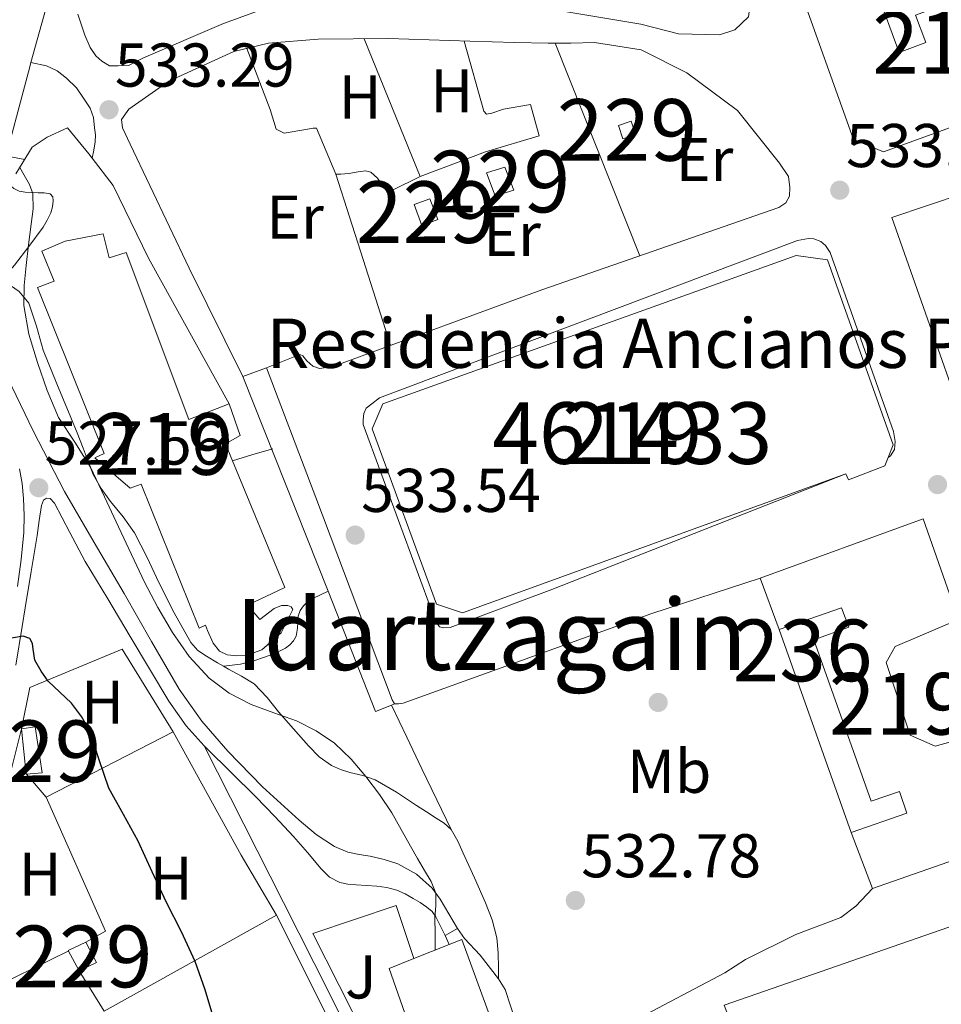
# Model space of a CAD drawing. Extents: x 566420 to 573271, y 747468 to 752164.
# Drawn here: x 567397 to 567547, y 749502 to 749661 of the extents above; entities that cross this region are included whole.
import ezdxf
from ezdxf.enums import TextEntityAlignment as Align

# ---------------------------------------------------------------- set-up
doc = ezdxf.new("R2010")
doc.units = 0
doc.header["$MEASUREMENT"] = 0
doc.linetypes.add('DGN Style 2', pattern=[76.58717, 45.952302, -30.634868])
doc.linetypes.add('DGN Style 3', pattern=[107.222038, 76.58717, -30.634868])
for name, color, linetype in [('Nivel 15', 7, 'Continuous'), ('Nivel 16', 7, 'Continuous'), ('Nivel 17', 7, 'Continuous'), ('Nivel 20', 7, 'Continuous'), ('Nivel 21', 7, 'Continuous'), ('Nivel 26', 7, 'Continuous'), ('Nivel 36', 7, 'Continuous'), ('Nivel 37', 7, 'Continuous'), ('Nivel 4', 7, 'Continuous'), ('Nivel 41', 7, 'Continuous'), ('Nivel 44', 7, 'Continuous'), ('Nivel 45', 7, 'Continuous'), ('Nivel 48', 7, 'Continuous'), ('Nivel 5', 7, 'Continuous'), ('Nivel 52', 7, 'Continuous'), ('Nivel 7', 7, 'Continuous')]:
    doc.layers.add(name, color=color, linetype=linetype)
doc.styles.add('Style-arial', font='arial.shx', dxfattribs={"bigfont": 'arialbig.shx'})
doc.styles.add('Style-arialn', font='arialn.shx', dxfattribs={"bigfont": 'arialnbig.shx'})
doc.styles.add('Style-times', font='times.shx', dxfattribs={"bigfont": 'timesbig.shx'})

# ---------------------------------------------------------------- blocks, each defined once
blk = doc.blocks.new('5PATER')
at = {"layer": 'Nivel 7', "linetype": 'Continuous', "lineweight": 0}
h = blk.add_hatch(color=53, dxfattribs=at)
edge = h.paths.add_edge_path()
edge.add_ellipse((0, 0), major_axis=(-1.095731442945027, -1.110710700472634), ratio=0.9994222409660319, start_angle=0, end_angle=360)
blk = doc.blocks.new('5PERFI_1')
at = {"layer": 'Nivel 17', "linetype": 'Continuous', "lineweight": 0}
h = blk.add_hatch(color=7, dxfattribs=at)
edge = h.paths.add_edge_path()
edge.add_arc((0, 0), 1.559999998246487, 315.0000000018422, 675.0000000018422)
blk = doc.blocks.new('5PERFI')
at = {"layer": 'Nivel 17', "color": 7, "linetype": 'Continuous', "lineweight": 0}
blk.add_blockref('5PERFI_1', (0, 0), dxfattribs=at)

msp = doc.modelspace()

# ---------------------------------------------------------------- linework, layer by layer
at = {"layer": 'Nivel 15', "color": 1, "linetype": 'Continuous', "lineweight": 0, "extrusion": (0.00181606561789384, 0.02882086560559111, 0.9995829428373695), "elevation": 23168.96817177889, "flags": 128}
msp.add_lwpolyline([(-519228.9036121389, -783504.2265613195), (-519228.0651687123, -783506.3388940634), (-519230.0947664436, -783507.204604204), (-519230.9260432424, -783505.0787997134), (-519228.9036121389, -783504.2265613195)], dxfattribs=at)
at = {"layer": 'Nivel 15', "color": 1, "linetype": 'Continuous', "lineweight": 0, "extrusion": (-0.0009994164010789287, 0.003351510481470502, 0.9999938842534738), "elevation": 2478.633640263772, "flags": 128}
msp.add_lwpolyline([(567474.847660243, 749628.6939938257), (567473.4556479456, 749632.4060118848), (567476.3996454759, 749633.3340198856), (567477.8456587458, 749629.5879988468), (567474.847660243, 749628.6939938257)], dxfattribs=at)
at = {"layer": 'Nivel 15', "color": 1, "linetype": 'Continuous', "lineweight": 0, "extrusion": (-0.0004596403701519442, 0.003378406573151513, 0.9999941875329861), "elevation": 2805.102221803353, "flags": 128}
msp.add_lwpolyline([(567462.8792227358, 749622.7761953133), (567461.6312173519, 749626.1682145586), (567464.1512161663, 749627.0932199496), (567465.4812215418, 749623.722200712), (567462.8792227358, 749622.7761953133)], dxfattribs=at)
at = {"layer": 'Nivel 15', "color": 53, "linetype": 'Continuous', "lineweight": 13, "extrusion": (0.01358605505139411, -0.01651000142498909, 0.9997713933500435), "elevation": -4132.677497638108, "flags": 128}
msp.add_lwpolyline([(914537.996879871, 218148.6749741769), (914536.7372171879, 218147.973427368), (914530.747017411, 218149.9608373378), (914531.0357952295, 218150.966693753)], dxfattribs=at)
at = {"layer": 'Nivel 15', "color": 53, "linetype": 'Continuous', "lineweight": 13, "extrusion": (0.003293378538995819, -0.008873351504030185, 0.9999552076422648), "elevation": -4249.50357208385, "flags": 128}
msp.add_lwpolyline([(567515.845894736, 749554.2568314536), (567512.7576348295, 749562.5771590164)], dxfattribs=at)
at = {"layer": 'Nivel 15', "color": 1, "linetype": 'Continuous', "lineweight": 13, "extrusion": (-0.002007204430514585, 0.005666428968448581, 0.999981931193319), "elevation": 3640.793766099375, "flags": 128}
msp.add_lwpolyline([(567532.2681629292, 749520.9297627038), (567520.6037649068, 749553.8582913498)], dxfattribs=at)
at = {"layer": 'Nivel 15', "color": 53, "linetype": 'Continuous', "lineweight": 13, "extrusion": (-0.00171357246293521, 0.004501088957940413, 0.9999884018665451), "elevation": 2933.98610505657, "flags": 128}
msp.add_lwpolyline([(567535.8938290314, 749514.7934165786), (567532.42175359, 749523.9135089647)], dxfattribs=at)
at = {"layer": 'Nivel 15', "color": 1, "linetype": 'Continuous', "lineweight": 0, "extrusion": (-0.02314278235971075, -0.01100708036615527, 0.9996715739714039), "elevation": -20856.88399719288, "flags": 128}
msp.add_lwpolyline([(-433143.7439444519, 834064.4066417841), (-433147.4687980635, 834064.2115352186), (-433147.4888691282, 834067.4112828886), (-433143.7488618837, 834067.5637098853), (-433143.7439444519, 834064.4066417841)], dxfattribs=at)
at = {"layer": 'Nivel 15', "color": 53, "linetype": 'Continuous', "lineweight": 13}
for points in [[(567537.121, 749677.041, 532.102), (567540.727, 749667.3940000001, 532.311), (567536.4839999999, 749665.9169999999, 532.421), (567540.139, 749656.031, 532.636), (567544.442, 749657.672, 532.52), (567542.7450000001, 749662.112, 532.425), (567567.7209999999, 749671.281, 531.894), (567574.801, 749653.4410000001, 532.141), (567537.561, 749639.9210000001, 533.126), (567532.7209999999, 749641.9210000001, 533.15), (567523.4809999999, 749667.841, 532.449), (567525.361, 749672.801, 532.303), (567537.121, 749677.041, 532.102)], [(567426.5819999999, 749562.679, 530.421), (567417.1740000001, 749586.0390000001, 530.649), (567415.382, 749585.3829999999, 530.452), (567409.6540000001, 749590.263, 530.16), (567411.158, 749590.983, 530.354), (567400.3740000001, 749617.895, 530.4830000000001), (567403.0619999999, 749618.935, 530.923), (567401.03, 749623.831, 530.59), (567404.8219999999, 749625.4469999999, 531.445), (567410.9979999999, 749626.631, 532.118), (567411.99, 749622.743, 532.008), (567414.726, 749623.575, 532.323), (567424.902, 749596.487, 531.88), (567431.4140000001, 749599.031, 532.659), (567433.2379999999, 749593.895, 532.565), (567430.854, 749592.567, 532.258), (567431.986, 749589.8230000001, 532.231), (567440.47, 749569.271, 532.032), (567434.422, 749566.4070000001, 531.332), (567436.3899999999, 749564.071, 531.3340000000001), (567438.726, 749565.831, 531.645), (567439.926, 749566.3430000001, 531.777), (567440.9820000001, 749566.311, 531.846), (567441.494, 749566.1030000001, 531.861), (567441.7820000001, 749565.6710000001, 531.843), (567439.8940000001, 749561.879, 531.3820000000001), (567436.726, 749559.159, 530.951), (567434.1980000001, 749558.199, 530.7040000000001), (567432.6939999999, 749558.1510000001, 530.6030000000001), (567431.094, 749558.327, 530.5020000000001), (567429.8940000001, 749558.9510000001, 530.453), (567428.8700000001, 749560.2309999999, 530.465), (567427.942, 749562.2790000001, 530.516), (567427.5900000001, 749563.1429999999, 530.537), (567426.5819999999, 749562.679, 530.421)], [(567531.4780000001, 749587.6710000001, 532.624), (567469.27, 749565.159, 533.256), (567465.078, 749566.567, 533.317), (567454.6140000001, 749594.983, 533.489), (567456.3740000001, 749599.047, 533.477), (567523.398, 749623.0789999999, 533.333), (567528.47, 749622.3910000001, 533.2520000000001), (567539.1259999999, 749592.4070000001, 532.599), (567538.3090000001, 749590.325, 532.575)], [(567517.5900000001, 749570.7749999999, 532.675), (567544.0220000001, 749580.375, 532.4300000000001), (567549.7180000001, 749564.0549999999, 532.572), (567539.446, 749559.6869999999, 532.581), (567537.99, 749557.0630000001, 532.598), (567541.8940000001, 749545.287, 532.701), (567545.942, 749543.5109999999, 532.725), (567557.334, 749546.679, 532.7280000000001), (567562.534, 749529.7990000001, 532.874), (567535.814, 749520.4070000001, 532.848)], [(567532.342, 749529.527, 532.801), (567541.3859999999, 749532.666, 532.799), (567540.165, 749536.152, 532.768), (567535.5900000001, 749534.5830000001, 532.769), (567526.2779999999, 749560.7590000001, 532.54), (567531.9739999999, 749562.807, 532.538), (567530.774, 749565.959, 532.51), (567520.6780000001, 749562.4550000001, 532.591)], [(567511.7339999999, 749501.4950000001, 532.797), (567566.3740000001, 749520.487, 532.876), (567577.8300000001, 749487.6229999999, 532.024), (567524.1980000001, 749468.311, 532.789), (567511.7339999999, 749501.4950000001, 532.797)], [(567467.112, 749511.335, 530.246), (567469.158, 749512.1510000001, 530.523), (567477.494, 749489.399, 530.691), (567493.6540000001, 749455.1270000001, 530.884), (567490.9890000001, 749453.8189999999, 530.6320000000001), (567482.31, 749449.5590000001, 529.812), (567465.702, 749483.719, 528.897), (567457.3659999999, 749507.4469999999, 528.926), (567461.3859999999, 749509.051, 529.47), (567467.112, 749511.335, 530.246)]]:
    msp.add_polyline3d(points, dxfattribs=at)
at = {"layer": 'Nivel 15', "color": 1, "linetype": 'Continuous', "lineweight": 0}
msp.add_polyline3d([(567398.5020000001, 749538.967, 524.696), (567397.75, 749546.3430000001, 524.801), (567399.9580000001, 749546.6470000001, 524.843), (567401.1300000001, 749539.193, 524.7620000000001), (567398.5020000001, 749538.967, 524.696)], dxfattribs=at)
at = {"layer": 'Nivel 16', "color": 1, "linetype": 'Continuous', "lineweight": 13, "extrusion": (-0.2420158263373988, 0.8116384419851789, 0.5316684862713773), "elevation": 471352.0816931724, "flags": 128}
msp.add_lwpolyline([(-757967.1541627811, -295257.9456686059), (-757970.5977446374, -295257.9456686057), (-757973.9513504126, -295257.8783684954)], dxfattribs=at)
at = {"layer": 'Nivel 16', "color": 1, "linetype": 'Continuous', "lineweight": 13}
for points in [[(567396.8219999999, 749636.3430000001, 531.146), (567399.51, 749640.663, 532.586), (567401.942, 749642.2949999999, 533.418), (567405.19, 749643.815, 533.9780000000001), (567408.6939999999, 749639.591, 533.9300000000001), (567409.2390000001, 749638.8770000001, 533.928)], [(567409.2390000001, 749638.8770000001, 533.928), (567412.6140000001, 749634.4550000001, 533.914), (567418.342, 749622.679, 533.738), (567431.4140000001, 749599.031, 533.578)], [(567494.3899999999, 749446.1510000001, 532.33), (567482.71, 749440.2949999999, 532.442), (567467.6540000001, 749468.0549999999, 532.25), (567453.574, 749496.2790000001, 531.898), (567444.9979999999, 749513.111, 531.8340000000001), (567458.5020000001, 749517.655, 531.8340000000001), (567461.3859999999, 749509.051, 531.85)]]:
    msp.add_polyline3d(points, dxfattribs=at)
at = {"layer": 'Nivel 20', "color": 7, "linetype": 'DGN Style 2', "lineweight": 0, "extrusion": (-0.1163850842223403, -0.04136305294132024, 0.9923424862525703), "elevation": -96519.59845865463, "flags": 128}
msp.add_lwpolyline([(-516223.4904822877, 779690.6296652951), (-516224.0621765059, 779694.256703442), (-516247.7611792815, 779692.4431843685)], dxfattribs=at)
at = {"layer": 'Nivel 20', "color": 7, "linetype": 'DGN Style 2', "lineweight": 0, "extrusion": (-0.01716168614473958, 0.03403638757133969, 0.9992732363321672), "elevation": 16299.27643897585, "flags": 128}
msp.add_lwpolyline([(-844124.7332993483, -413460.4987685467), (-844124.7332993483, -413428.5980184615)], dxfattribs=at)
at = {"layer": 'Nivel 20', "color": 7, "linetype": 'DGN Style 2', "lineweight": 0, "extrusion": (0.009476590922581608, 0.004655890322833573, 0.9999442569012474), "elevation": 9389.264121261334, "flags": 128}
msp.add_lwpolyline([(567359.3733037435, 749467.0668767944), (567375.014345143, 749474.75096008)], dxfattribs=at)
at = {"layer": 'Nivel 20', "color": 7, "linetype": 'DGN Style 2', "lineweight": 0}
for points in [[(567588.054, 749607.783, 533.21), (567550.838, 749595.3670000001, 533.626), (567538.9180000001, 749629.2550000001, 533.562), (567571.686, 749640.263, 533.642)], [(567424.2620000001, 749351.7990000001, 520.106), (567408.2779999999, 749367.415, 519.9780000000001), (567400.598, 749376.983, 520.394), (567396.4539999999, 749394.5830000001, 520.73), (567392.8060000001, 749415.1270000001, 521.258), (567389.75, 749436.9029999999, 521.226), (567387.4780000001, 749460.8230000001, 521.77), (567387.27, 749479.2390000001, 522.25), (567388.3260000001, 749493.6229999999, 522.7620000000001), (567391.318, 749511.895, 522.778), (567394.79, 749534.4070000001, 523.434), (567397.7660000001, 749546.311, 524.362), (567399.094, 749553.047, 525.082), (567414.102, 749559.2550000001, 526.922), (567422.3740000001, 749545.815, 526.842), (567401.7660000001, 749535.223, 524.586), (567398.55, 749538.9990000001, 524.234)], [(567422.3740000001, 749545.815, 526.842), (567433.398, 749525.831, 527.05), (567439.094, 749516.119, 527.05), (567411.19, 749500.5190000001, 523.386), (567407.094, 749507.0789999999, 522.97)]]:
    msp.add_polyline3d(points, dxfattribs=at)
at = {"layer": 'Nivel 21', "color": 7, "linetype": 'Continuous', "lineweight": 13, "extrusion": (0.06385615146052086, -0.04665983734132809, 0.9968677201614726), "elevation": 1783.048433445721, "flags": 128}
msp.add_lwpolyline([(940038.6298193256, -15753.94099720765), (940053.2923761341, -15748.4027902016), (940061.5998757072, -15746.88547321374)], dxfattribs=at)
at = {"layer": 'Nivel 21', "color": 7, "linetype": 'Continuous', "lineweight": 13, "extrusion": (-0.03312401439350417, -0.01200745521764526, 0.9993791175973488), "elevation": -27263.16860631784, "flags": 128}
msp.add_lwpolyline([(-511348.2542431593, 788458.1871643716), (-511348.2542431591, 788462.2742170994)], dxfattribs=at)
at = {"layer": 'Nivel 21', "color": 7, "linetype": 'Continuous', "lineweight": 13, "extrusion": (-0.2387561007636858, -0.1043106525593034, 0.9654609324621961), "elevation": -213155.5593320937, "flags": 128}
msp.add_lwpolyline([(-459734.9549655853, 791897.4388802587), (-459712.5012276727, 791896.321449657), (-459677.4700996319, 791894.4298361742), (-459676.7024202014, 791894.5526542999)], dxfattribs=at)
at = {"layer": 'Nivel 21', "color": 7, "linetype": 'Continuous', "lineweight": 13}
for points in [[(567481.361, 749663.4410000001, 532.61), (567498.2010000001, 749660.6410000001, 532.05), (567504.321, 749659.041, 531.95), (567511.0009999999, 749658.881, 531.87), (567513.4809999999, 749659.6810000001, 531.97), (567515.6810000001, 749661.841, 532.05), (567516.081, 749664.7209999999, 532.07), (567514.801, 749667.6810000001, 532.19), (567514.4809999999, 749669.6810000001, 532.17), (567515.281, 749672.2409999999, 531.97), (567517.121, 749675.933, 531.99)], [(567406.881, 749662.2409999999, 531.95), (567408.0220000001, 749658.8389999999, 533.242), (567408.8859999999, 749656.855, 533.274), (567409.798, 749655.5109999999, 533.226), (567410.79, 749654.5989999999, 533.178), (567412.054, 749653.879, 533.162), (567413.4140000001, 749653.879, 533.162), (567415.094, 749653.9269999999, 533.13), (567417.5260000001, 749655.175, 533.13), (567430.534, 749660.7110000001, 533.45), (567438.422, 749663.6070000001, 533.434), (567440.902, 749663.831, 533.434), (567443.6540000001, 749663.895, 533.434), (567451.4410000001, 749663.9210000001, 532.975)], [(567437.51, 749604.871, 533.818), (567442.8859999999, 749607.047, 533.754), (567443.382, 749606.855, 533.722), (567444.054, 749606.007, 533.706), (567445.03, 749605.159, 533.626), (567446.0860000001, 749604.7590000001, 533.578), (567447.638, 749604.967, 533.514), (567449.75, 749605.655, 533.418), (567482.1499999999, 749617.5430000001, 533.258), (567520.598, 749630.9029999999, 533.594), (567521.75, 749631.639, 533.514), (567522.342, 749632.727, 533.386), (567522.406, 749634.1510000001, 533.322), (567522.166, 749635.9269999999, 533.274), (567520.71, 749638.071, 533.162), (567513.9099999999, 749646.615, 533.066), (567505.702, 749652.727, 533.082), (567498.2779999999, 749656.4709999999, 533.258), (567490.71, 749657.6710000001, 533.338), (567486.8859999999, 749657.5430000001, 533.274), (567483.1740000001, 749657.5430000001, 533.258), (567477.7339999999, 749657.655, 533.29), (567470.486, 749657.8470000001, 533.53), (567457.2860000001, 749658.311, 533.802), (567445.878, 749658.183, 533.722), (567437.8459999999, 749657.5430000001, 533.578), (567432.2139999999, 749656.1669999999, 533.482), (567421.6699999999, 749651.3829999999, 533.674), (567415.19, 749646.855, 533.802), (567413.99, 749645.175, 533.818), (567414.118, 749643.831, 533.818), (567415.3659999999, 749641.1429999999, 533.866), (567424.95, 749621.047, 533.706), (567433.6699999999, 749603.479, 533.674)], [(567375.9040000001, 749375.2069999999, 522.259), (567373.131, 749401.767, 522.5020000000001), (567370.358, 749428.327, 522.746), (567369.325, 749443.611, 522.898), (567368.902, 749458.935, 523.05), (567368.69, 749472.3829999999, 523.037), (567368.774, 749485.831, 522.986), (567369.2409999999, 749500.0020000001, 523.088), (567369.9739999999, 749514.1669999999, 523.274), (567370.7139999999, 749525.4680000001, 523.5070000000001), (567371.814, 749536.743, 523.818), (567373.425, 749547.8859999999, 524.2330000000001), (567375.334, 749558.967, 524.842), (567377.737, 749573.0349999999, 526.131), (567379.111, 749580.0249999999, 526.837), (567380.8060000001, 749586.9510000001, 527.386), (567387.104, 749609.6769999999, 528.778), (567388.325, 749614.0830000001, 529.048), (567393.3999999999, 749632.4010000001, 530.17), (567394.2720000001, 749635.6640000001, 530.375), (567399.081, 749653.6810000001, 531.51), (567399.288, 749654.425, 531.532)], [(567399.288, 749654.425, 531.532), (567401.8300000001, 749653.8470000001, 532.0260000000001), (567403.558, 749653.047, 532.49), (567405.03, 749651.879, 532.698), (567406.6939999999, 749650.2790000001, 532.794), (567407.798, 749648.639, 533.0260000000001), (567408.902, 749646.9990000001, 533.258), (567409.4450000001, 749645.477, 533.352), (567409.622, 749643.815, 533.37), (567409.74, 749642.662, 533.319), (567409.702, 749641.527, 533.37), (567409.47, 749640.203, 533.649), (567409.2390000001, 749638.8770000001, 533.928)], [(567531.4780000001, 749587.6710000001, 533.066), (567483.7820000001, 749568.919, 533.066), (567467.27, 749562.7749999999, 533.066), (567466.182, 749562.7110000001, 533.066), (567465.5419999999, 749562.871, 533.066), (567465.2220000001, 749563.335, 533.066), (567464.646, 749564.567, 533.29), (567453.19, 749595.6869999999, 533.546), (567453.19, 749596.4550000001, 533.546), (567453.2860000001, 749597.463, 533.546), (567453.638, 749598.327, 533.514), (567454.598, 749599.0630000001, 533.514), (567455.8300000001, 749600.007, 533.514), (567523.6059999999, 749625.527, 533.466), (567525.4299999999, 749625.8630000001, 533.322), (567526.294, 749625.815, 533.322), (567527.4140000001, 749625.3670000001, 533.306), (567528.1499999999, 749624.727, 533.29), (567528.9180000001, 749623.6070000001, 533.29), (567539.206, 749594.5830000001, 533.034), (567539.462, 749592.919, 533.018), (567539.382, 749591.655, 533.018), (567538.71, 749590.615, 533.018), (567538.3090000001, 749590.325, 533.024)], [(567458.2779999999, 749550.375, 533.066), (567457.76, 749550.173, 533.1320000000001), (567455.158, 749549.159, 533.466), (567447.5249999999, 749568.6780000001, 533.544), (567433.6699999999, 749603.479, 533.682)], [(567458.2779999999, 749550.375, 533.066), (567458.8859999999, 749550.375, 533.05), (567459.6699999999, 749550.487, 533.034), (567499.99, 749565.031, 532.794), (567517.5900000001, 749570.7749999999, 532.97)], [(567467.112, 749511.335, 531.13), (567466.4539999999, 749512.8230000001, 531.162), (567468.4539999999, 749513.959, 530.682), (567469.638, 749512.327, 531.194), (567472.1340000001, 749509.591, 531.402), (567475.142, 749505.783, 532.41), (567476.182, 749504.023, 532.346), (567477.1259999999, 749501.223, 532.346), (567478.0220000001, 749498.4550000001, 532.394), (567478.9979999999, 749495.831, 532.426), (567480.182, 749494.135, 532.41), (567481.862, 749493.1270000001, 532.41), (567483.686, 749492.983, 532.41), (567485.814, 749493.223, 532.41), (567487.5900000001, 749493.895, 532.41), (567497.078, 749498.9510000001, 532.186), (567511.862, 749506.7590000001, 532.586), (567515.1740000001, 749508.935, 532.922), (567523.382, 749512.983, 533.082), (567530.6300000001, 749515.7509999999, 533.37), (567533.1100000001, 749517.5590000001, 533.7860000000001), (567535.814, 749520.4070000001, 533.818)]]:
    msp.add_polyline3d(points, dxfattribs=at)
at = {"layer": 'Nivel 21', "color": 7, "linetype": 'DGN Style 3', "lineweight": 0}
for points in [[(567394.604, 749619.183, 529.826), (567394.9850000001, 749619.638, 529.896), (567396.6140000001, 749621.5109999999, 530.202), (567398.966, 749624.5590000001, 530.461), (567401.254, 749627.6869999999, 530.586), (567401.925, 749628.824, 530.599), (567402.486, 749630.0390000001, 530.602), (567402.781, 749630.9990000001, 530.604), (567402.8859999999, 749631.9750000001, 530.586), (567402.811, 749632.638, 530.556), (567402.422, 749633.111, 530.522), (567401.4310000001, 749633.2579999999, 530.466), (567400.4380000001, 749633.2550000001, 530.41), (567399.382, 749633.2990000001, 530.367), (567398.3260000001, 749633.351, 530.33), (567397.371, 749633.5490000001, 530.268), (567396.486, 749633.9909999999, 530.202), (567395.382, 749634.919, 530.202), (567394.2720000001, 749635.6640000001, 530.375)], [(567394.604, 749619.183, 529.826), (567395.9850000001, 749618.2110000001, 530.094), (567397.3659999999, 749617.2390000001, 530.362), (567398.9550000001, 749615.381, 530.567), (567400.179, 749611.629, 530.414), (567401.254, 749607.7509999999, 530.234), (567403.51, 749602.2790000001, 530.24), (567405.7660000001, 749596.807, 530.25), (567406.777, 749594.3360000001, 530.259), (567407.7820000001, 749591.8630000001, 530.266), (567408.5719999999, 749589.706, 530.258), (567409.398, 749587.5590000001, 530.25), (567410.696, 749585.3260000001, 530.256), (567412.2139999999, 749583.223, 530.266), (567414.2239999999, 749580.7209999999, 530.2810000000001), (567416.102, 749578.135, 530.298), (567418.1140000001, 749574.129, 530.331), (567420.0220000001, 749570.071, 530.362), (567422.4979999999, 749565.142, 530.373), (567425.2220000001, 749560.311, 530.362), (567426.3659999999, 749559.06, 530.354), (567427.7820000001, 749558.1030000001, 530.346), (567429.548, 749557.0590000001, 530.345), (567430.5050000001, 749556.4990000001, 530.346)], [(567468.4539999999, 749513.959, 530.682), (567467.054, 749516.3189999999, 530.282), (567465.6540000001, 749518.679, 529.8820000000001), (567464.3459999999, 749520.486, 529.613), (567461.824, 749522.7679999999, 529.342), (567458.8219999999, 749524.423, 529.098), (567456.592, 749525.152, 528.904), (567454.3260000001, 749525.6869999999, 528.714), (567452.503, 749525.9610000001, 528.586), (567450.6939999999, 749526.327, 528.506), (567448.523, 749527.2679999999, 528.5020000000001), (567445.5530000001, 749529.213, 528.617), (567442.79, 749531.5109999999, 528.666), (567436.8200000001, 749536.946, 528.475), (567431.2379999999, 749542.727, 528.298), (567427.0160000001, 749547.575, 528.226), (567423.318, 749552.7749999999, 528.154), (567418.8489999999, 749560.5179999999, 527.939), (567414.3899999999, 749568.263, 527.738), (567409.5430000001, 749576.541, 527.763), (567404.726, 749584.8389999999, 527.962), (567399.629, 749594.6699999999, 528.264), (567394.838, 749604.663, 528.73)], [(567401.318, 749583.399, 527.9780000000001), (567400.9979999999, 749582.551, 527.53), (567400.645, 749580.111, 527.249), (567400.2779999999, 749577.6710000001, 527.018), (567399.3030000001, 749571.8230000001, 526.508), (567398.328, 749565.976, 525.997), (567397.888, 749562.932, 525.622), (567396.845, 749556.662, 524.874)], [(567430.5050000001, 749556.4990000001, 530.346), (567431.9029999999, 749556.6610000001, 530.442), (567433.3019999999, 749556.8230000001, 530.538), (567435.2660000001, 749557.284, 530.562), (567437.19, 749557.959, 530.506), (567438.514, 749558.4539999999, 530.491), (567439.814, 749559.0150000001, 530.474), (567440.56, 749559.433, 530.451), (567441.254, 749559.959, 530.426), (567441.8999999999, 749560.5930000001, 530.421), (567442.31, 749561.3670000001, 530.426), (567442.5020000001, 749562.663, 530.458), (567442.5549999999, 749563.631, 530.4780000000001), (567442.6300000001, 749564.5989999999, 530.634), (567442.9450000001, 749565.5349999999, 531.105), (567443.4780000001, 749566.263, 531.69), (567444.1540000001, 749566.932, 532.434), (567445.03, 749567.4950000001, 532.986), (567446.277, 749568.087, 533.265), (567447.5249999999, 749568.6780000001, 533.544)], [(567430.5050000001, 749556.4990000001, 530.346), (567431.318, 749556.023, 530.346), (567433.449, 749554.889, 530.321), (567435.51, 749553.6070000001, 530.266), (567437.5789999999, 749551.4280000001, 530.113), (567439.4299999999, 749549.0630000001, 529.962), (567441.854, 749546.315, 529.884), (567444.294, 749543.575, 529.85), (567446.0220000001, 749541.8090000001, 529.848), (567448.038, 749540.375, 529.85), (567449.4990000001, 749539.7579999999, 529.856), (567450.9979999999, 749539.271, 529.866), (567453.0959999999, 749538.7679999999, 529.929), (567455.142, 749538.071, 530.058), (567458.567, 749536.034, 530.417), (567461.8459999999, 749533.9110000001, 531.0020000000001), (567463.435, 749532.881, 531.375), (567465.014, 749531.8470000001, 531.77), (567466.311, 749531.0179999999, 532.136), (567467.446, 749529.9750000001, 532.458)], [(567467.446, 749529.9750000001, 532.458), (567465.1229999999, 749534.821, 532.662), (567462.71, 749539.831, 532.842), (567460.233, 749545.0009999999, 532.993), (567457.76, 749550.173, 533.133)], [(567427.3910000001, 749543.5760000001, 528.118), (567433.835, 749530.8800000001, 528.288), (567440.2779999999, 749518.183, 528.458), (567445.2390000001, 749508.308, 528.525), (567450.182, 749498.423, 528.538), (567455.895, 749487.033, 528.55), (567461.798, 749475.7509999999, 528.538), (567467.119, 749466.0700000001, 528.46), (567472.4539999999, 749456.3910000001, 528.298), (567476.3030000001, 749449.3829999999, 528.061), (567480.1499999999, 749442.375, 527.818), (567480.773, 749441.304, 527.807), (567481.4299999999, 749440.247, 527.802), (567482.2779999999, 749439.399, 527.77), (567483.1259999999, 749439.351, 527.914), (567484.166, 749439.6869999999, 528.346), (567487.24, 749441.048, 529.22), (567490.31, 749442.4709999999, 530.09), (567493.19, 749444.139, 531.1850000000001), (567496.182, 749445.591, 532.058), (567497.23, 749445.919, 532.21), (567498.0630000001, 749446.1799999999, 532.323)], [(567467.446, 749529.9750000001, 532.458), (567468.5249999999, 749528.1170000001, 532.61), (567469.398, 749526.1510000001, 532.602), (567471.227, 749522.1440000001, 532.604), (567472.9979999999, 749518.1030000001, 532.602), (567474.094, 749515.3230000001, 532.606), (567474.838, 749512.439, 532.586), (567475.0860000001, 749509.9850000001, 532.528), (567475.142, 749507.527, 532.458), (567475.142, 749506.655, 532.434), (567475.142, 749505.783, 532.41)]]:
    msp.add_polyline3d(points, dxfattribs=at)
at = {"layer": 'Nivel 21', "color": 7, "linetype": 'Continuous', "lineweight": 0}
for points in [[(567397.4299999999, 749588.5190000001, 527.594), (567397.844, 749586.105, 527.45), (567398.054, 749583.6710000001, 527.338), (567398.1969999999, 749580.909, 527.2280000000001), (567398.1340000001, 749578.1510000001, 527.114), (567397.6869999999, 749573.7779999999, 526.807), (567397.1100000001, 749569.4310000001, 526.394)], [(567418.5120000001, 749556.0419999999, 527.8100000000001), (567415.3659999999, 749561.3030000001, 527.594), (567411.7320000001, 749567.398, 527.664), (567408.102, 749573.4950000001, 527.818), (567405.5819999999, 749578.183, 528.004), (567403.1100000001, 749582.919, 528.138), (567402.406, 749583.6869999999, 528.122), (567401.798, 749583.767, 528.106), (567401.318, 749583.399, 527.9780000000001)], [(567427.3910000001, 749543.5760000001, 528.118), (567424.4909999999, 749546.817, 528.089), (567421.6699999999, 749550.791, 528.09), (567418.5120000001, 749556.0419999999, 527.8100000000001)], [(567466.4539999999, 749512.8230000001, 531.162), (567465.7180000001, 749514.327, 530.658), (567464.9820000001, 749515.831, 530.154), (567464.352, 749516.6799999999, 529.823), (567463.51, 749517.3829999999, 529.498), (567462.4310000001, 749518.1340000001, 529.301), (567461.3019999999, 749518.8230000001, 529.274), (567459.9979999999, 749519.5490000001, 529.24), (567458.6300000001, 749520.1510000001, 529.226), (567457.013, 749520.5819999999, 529.234), (567455.3659999999, 749520.807, 529.242), (567453.702, 749520.9169999999, 529.25), (567452.038, 749521.0150000001, 529.258), (567450.696, 749521.129, 529.315), (567449.3659999999, 749521.3829999999, 529.386), (567447.7280000001, 749522.2949999999, 529.421), (567446.3740000001, 749523.639, 529.434), (567444.1329999999, 749526.273, 529.429), (567441.878, 749528.871, 529.338), (567438.835, 749532.091, 529.034), (567435.7660000001, 749535.287, 528.698), (567431.76, 749539.227, 528.372), (567427.75, 749543.175, 528.122), (567427.3910000001, 749543.5760000001, 528.118)]]:
    msp.add_polyline3d(points, dxfattribs=at)
at = {"layer": 'Nivel 36', "color": 92, "linetype": 'Continuous', "lineweight": 0, "extrusion": (-0.009730839191813612, 1.039738344721482e-15, 0.9999526542635021), "elevation": -4988.860744100135, "flags": 128}
msp.add_lwpolyline([(567462.6241342232, 749657.5430000001), (567469.5094602141, 749640.3090000001), (567476.3947862049, 749623.0760000001)], dxfattribs=at)
at = {"layer": 'Nivel 36', "color": 92, "linetype": 'Continuous', "lineweight": 0, "extrusion": (-0.9074763182504058, -0.2970578494287593, 0.2970578494291116), "elevation": -737473.0232290309, "flags": 128}
msp.add_lwpolyline([(-535903.0361784548, 229987.9008202889), (-535888.4598919096, 229987.5866379353), (-535873.8845557413, 229987.2735028563)], dxfattribs=at)
at = {"layer": 'Nivel 36', "color": 92, "linetype": 'Continuous', "lineweight": 0}
for points in [[(567453.342, 749658.2660000001, 533.774), (567462.406, 749635.895, 533.77), (567457.926, 749633.703, 533.946), (567457.2860000001, 749633.6869999999, 533.946), (567456.3740000001, 749634.3910000001, 533.962), (567455.51, 749635.639, 533.962), (567454.406, 749636.5989999999, 533.962), (567453.558, 749636.855, 533.962), (567452.3899999999, 749636.6950000001, 533.962), (567450.854, 749636.4070000001, 533.962), (567449.5260000001, 749636.2949999999, 533.962), (567448.7420000001, 749636.311, 533.9780000000001), (567445.6059999999, 749643.767, 533.85), (567445.078, 749643.767, 533.802), (567443.574, 749643.4950000001, 533.802), (567440.358, 749642.9510000001, 533.818), (567439.0619999999, 749643.6070000001, 533.818), (567438.0700000001, 749646.7749999999, 533.818), (567434.2860000001, 749656.673, 533.517)], [(567469.568, 749657.879, 533.549), (567472.726, 749646.5349999999, 533.8820000000001), (567473.206, 749646.0549999999, 533.8820000000001), (567474.054, 749646.1669999999, 533.8820000000001), (567475.9580000001, 749646.8389999999, 533.8820000000001), (567480.3260000001, 749647.575, 533.85), (567481.75, 749642.5190000001, 533.85), (567472.9979999999, 749639.943, 534.042), (567462.406, 749635.895, 533.77)]]:
    msp.add_polyline3d(points, dxfattribs=at)
at = {"layer": 'Nivel 4', "color": 30, "linetype": 'Continuous', "lineweight": 30, "elevation": 525, "flags": 128}
msp.add_lwpolyline([(567428.9550000001, 749499.307), (567427.537, 749503.9820000001), (567425.9469999999, 749508.6030000001), (567423.686, 749513.416), (567421.2749999999, 749518.155), (567418.9709999999, 749523.1229999999), (567416.6669999999, 749528.091), (567414.3090000001, 749532.4099999999), (567411.899, 749536.699), (567410.3559999999, 749541.29), (567408.8589999999, 749545.9310000001), (567407.5050000001, 749548.314), (567405.851, 749550.507), (567403.986, 749552.2779999999), (567402.1070000001, 749554.0430000001), (567400.9199999999, 749555.7010000001), (567399.915, 749557.4510000001), (567399.649, 749559.2509999999), (567399.548, 749560.1710000001), (567399.0989999999, 749560.9550000001), (567398.023, 749561.3770000001), (567396.139, 749561.034)], dxfattribs=at)
at = {"layer": 'Nivel 5', "color": 30, "linetype": 'Continuous', "lineweight": 0, "elevation": 530, "flags": 128}
for points in [[(567391.317, 749673.057), (567388.361, 749661.7609999999), (567387.601, 749652.801), (567386.4299999999, 749646.8219999999), (567386.47, 749641.6059999999), (567387.9709999999, 749640.619), (567398.277, 749638.682)], [(567397.4750000001, 749637.392), (567398.203, 749636.131), (567399.067, 749634.635), (567399.5900000001, 749633.146), (567399.621, 749630.685), (567399.3230000001, 749628.203), (567398.913, 749624.844), (567398.507, 749621.483), (567398.2039999999, 749618.2520000001), (567398.1229999999, 749615.0190000001), (567398.9199999999, 749610.342), (567400.3629999999, 749605.7390000001), (567401.899, 749601.2069999999), (567403.771, 749596.827), (567406.4010000001, 749592.817), (567408.9709999999, 749588.7949999999), (567411.227, 749583.9469999999), (567413.483, 749579.0989999999), (567415.598, 749574.6089999999), (567417.723, 749570.1229999999), (567419.8870000001, 749566.0050000001), (567422.2509999999, 749561.979), (567424.9310000001, 749558.0719999999), (567428.1869999999, 749554.5549999999), (567431.4269999999, 749552.135), (567434.987, 749550.283), (567438.685, 749548.9469999999), (567442.379, 749547.611), (567445.577, 749546.0190000001), (567448.5390000001, 749543.9950000001), (567451.2180000001, 749541.409), (567453.595, 749538.571), (567455.821, 749535.693), (567457.835, 749532.683), (567459.3430000001, 749529.979), (567460.8430000001, 749527.2749999999), (567461.9920000001, 749525.307), (567463.1470000001, 749523.3389999999), (567464.213, 749521.5660000001), (567464.939, 749519.659), (567464.9439999999, 749517.6680000001), (567464.7949999999, 749515.675), (567464.835, 749513.115), (567464.878, 749510.4439999999)]]:
    msp.add_lwpolyline(points, dxfattribs=at)
at = {"layer": 'Nivel 52', "color": 1, "linetype": 'Continuous', "lineweight": 13}
for points in [[(567537.121, 749677.041, 532.102), (567525.361, 749672.801, 532.303), (567523.4809999999, 749667.841, 532.449), (567532.7209999999, 749641.9210000001, 533.15), (567537.561, 749639.9210000001, 533.126), (567574.801, 749653.4410000001, 532.141), (567567.7209999999, 749671.281, 531.894), (567542.7450000001, 749662.112, 532.425), (567544.442, 749657.672, 532.52), (567540.139, 749656.031, 532.636), (567536.4839999999, 749665.9169999999, 532.421), (567540.727, 749667.3940000001, 532.311)], [(567426.5819999999, 749562.679, 530.421), (567427.5900000001, 749563.1429999999, 530.537), (567427.942, 749562.2790000001, 530.516), (567428.8700000001, 749560.2309999999, 530.465), (567429.8940000001, 749558.9510000001, 530.453), (567431.094, 749558.327, 530.5020000000001), (567432.6939999999, 749558.1510000001, 530.6030000000001), (567434.1980000001, 749558.199, 530.7040000000001), (567436.726, 749559.159, 530.951), (567439.8940000001, 749561.879, 531.3820000000001), (567441.7820000001, 749565.6710000001, 531.843), (567441.494, 749566.1030000001, 531.861), (567440.9820000001, 749566.311, 531.846), (567439.926, 749566.3430000001, 531.777), (567438.726, 749565.831, 531.645), (567436.3899999999, 749564.071, 531.3340000000001), (567434.422, 749566.4070000001, 531.332), (567440.47, 749569.271, 532.032), (567431.986, 749589.8230000001, 532.231), (567430.854, 749592.567, 532.258), (567433.2379999999, 749593.895, 532.565), (567431.4140000001, 749599.031, 532.659), (567424.902, 749596.487, 531.88), (567414.726, 749623.575, 532.323), (567411.99, 749622.743, 532.008), (567410.9979999999, 749626.631, 532.118), (567404.8219999999, 749625.4469999999, 531.445), (567401.03, 749623.831, 530.59), (567403.0619999999, 749618.935, 530.923), (567400.3740000001, 749617.895, 530.4830000000001), (567411.158, 749590.983, 530.354), (567409.6540000001, 749590.263, 530.16), (567415.382, 749585.3829999999, 530.452), (567417.1740000001, 749586.0390000001, 530.649)], [(567538.3090000001, 749590.325, 532.575), (567539.1259999999, 749592.4070000001, 532.599), (567528.47, 749622.3910000001, 533.2520000000001), (567523.398, 749623.0789999999, 533.333), (567456.3740000001, 749599.047, 533.477), (567454.6140000001, 749594.983, 533.489), (567465.078, 749566.567, 533.317), (567469.27, 749565.159, 533.256), (567531.4780000001, 749587.6710000001, 532.624), (567531.8940000001, 749586.7110000001, 532.602), (567537.7820000001, 749588.983, 532.5600000000001)], [(567535.814, 749520.4070000001, 532.848), (567562.534, 749529.7990000001, 532.874), (567557.334, 749546.679, 532.7280000000001), (567545.942, 749543.5109999999, 532.725), (567541.8940000001, 749545.287, 532.701), (567537.99, 749557.0630000001, 532.598), (567539.446, 749559.6869999999, 532.581), (567549.7180000001, 749564.0549999999, 532.572), (567544.0220000001, 749580.375, 532.4300000000001), (567517.5900000001, 749570.7749999999, 532.675), (567520.6780000001, 749562.4550000001, 532.591), (567530.774, 749565.959, 532.51), (567531.9739999999, 749562.807, 532.538), (567526.2779999999, 749560.7590000001, 532.54), (567535.5900000001, 749534.5830000001, 532.769), (567540.165, 749536.152, 532.768), (567541.3859999999, 749532.666, 532.799), (567532.342, 749529.527, 532.801)], [(567467.112, 749511.335, 530.246), (567461.3859999999, 749509.051, 529.47), (567457.3659999999, 749507.4469999999, 528.926), (567465.702, 749483.719, 528.897), (567482.31, 749449.5590000001, 529.812), (567490.9890000001, 749453.8189999999, 530.6320000000001), (567493.6540000001, 749455.1270000001, 530.884), (567477.494, 749489.399, 530.691), (567469.158, 749512.1510000001, 530.523)]]:
    msp.add_polyline3d(points, close=True, dxfattribs=at)
at = {"layer": 'Nivel 52', "color": 1, "linetype": 'Continuous', "lineweight": 0}
for points in [[(567538.3090000001, 749590.325, 532.575), (567539.1259999999, 749592.4070000001, 532.599), (567528.47, 749622.3910000001, 533.2520000000001), (567523.398, 749623.0789999999, 533.333), (567456.3740000001, 749599.047, 533.477), (567454.6140000001, 749594.983, 533.489), (567465.078, 749566.567, 533.317), (567469.27, 749565.159, 533.256), (567531.4780000001, 749587.6710000001, 532.624), (567531.8940000001, 749586.7110000001, 532.602), (567537.7820000001, 749588.983, 532.5600000000001)], [(567532.342, 749529.527, 532.801), (567541.3859999999, 749532.666, 532.799), (567540.165, 749536.152, 532.768), (567535.5900000001, 749534.5830000001, 532.769), (567526.2779999999, 749560.7590000001, 532.54), (567531.9739999999, 749562.807, 532.538), (567530.774, 749565.959, 532.51), (567520.6780000001, 749562.4550000001, 532.591)]]:
    msp.add_polyline3d(points, close=True, dxfattribs=at)
for points in [[(567495.27, 749642.023, 533.25), (567497.342, 749642.746, 533.225), (567496.646, 749644.919, 533.164), (567494.5660000001, 749644.183, 533.189)], [(567474.598, 749632.791, 533.378), (567477.5959999999, 749633.685, 533.378), (567476.1499999999, 749637.4310000001, 533.364), (567473.206, 749636.503, 533.365)], [(567462.6939999999, 749627.9750000001, 533.386), (567465.2960000001, 749628.9210000001, 533.384), (567463.966, 749632.2919999999, 533.372), (567461.446, 749631.3670000001, 533.374)], [(567398.5020000001, 749538.967, 524.696), (567401.1300000001, 749539.193, 524.7620000000001), (567399.9580000001, 749546.6470000001, 524.843), (567397.75, 749546.3430000001, 524.801)], [(567407.094, 749507.0789999999, 524.552), (567409.942, 749508.439, 524.6320000000001), (567408.1980000001, 749511.7509999999, 524.629), (567405.318, 749510.3589999999, 524.547)]]:
    msp.add_3dface(points, dxfattribs=at)
at = {"layer": 'Nivel 52', "color": 1, "linetype": 'Continuous', "lineweight": 13}
msp.add_3dface([(567511.7339999999, 749501.4950000001, 532.797), (567524.1980000001, 749468.311, 532.789), (567577.8300000001, 749487.6229999999, 532.024), (567566.3740000001, 749520.487, 532.876)], dxfattribs=at)

# ---------------------------------------------------------------- block references
at = {"layer": 'Nivel 17', "color": 7, "linetype": 'Continuous', "lineweight": 0}
msp.add_blockref('5PERFI', (567501.024, 749550.6100000001, 532.475), dxfattribs=at)
at = {"layer": 'Nivel 7', "color": 53, "linetype": 'Continuous', "lineweight": 0}
for p in [(567411.9469999999, 749646.747, 533.288), (567530.4750000001, 749633.6910000001, 533.416), (567400.5549999999, 749585.435, 527.5600000000001), (567546.3470000001, 749585.9469999999, 532.392), (567451.8829999999, 749577.7550000001, 533.544), (567487.595, 749518.4909999999, 532.7760000000001)]:
    msp.add_blockref('5PATER', p, dxfattribs=at)

# ---------------------------------------------------------------- texts
at = {"layer": 'Nivel 26', "color": 92, "linetype": 'Continuous', "lineweight": 0, "style": 'Style-arial'}
msp.add_text('J', height=7.000002, dxfattribs=at).set_placement((567452.7947134566, 749506.0930009999, 529.359), align=Align.MIDDLE_CENTER)
at = {"layer": 'Nivel 37', "color": 92, "linetype": 'Continuous', "lineweight": 0, "style": 'Style-arialn'}
for s, p in [('H', (567467.5362170255, 749649.825001, 533.8530000000001)), ('H', (567452.6882170255, 749648.801001, 533.852)), ('Er', (567508.5648385226, 749638.6740009999, 533.178)), ('Er', (567442.1328385228, 749629.3300009998, 533.845)), ('Er', (567477.3328385227, 749626.514001, 533.5600000000001)), ('H', (567410.8962170256, 749550.6570009999, 525.862)), ('Mb', (567502.8178623526, 749539.4440009999, 532.634)), ('H', (567400.7842170256, 749522.753001, 523.668)), ('H', (567422.0322170255, 749522.1130009999, 525.462))]:
    msp.add_text(s, height=7.000002, dxfattribs=at).set_placement(p, align=Align.MIDDLE_CENTER)
at = {"layer": 'Nivel 41', "color": 7, "linetype": 'Continuous', "lineweight": 0, "style": 'Style-arial'}
for s, p in [('533.29', (567412.908, 749650.497, 533.288)), ('533.42', (567531.507, 749637.4410000001, 533.416)), ('527.56', (567401.5160000001, 749589.185, 527.5600000000001)), ('533.54', (567452.844, 749581.5050000001, 533.544)), ('532.78', (567488.5560000001, 749522.2409999999, 532.7760000000001))]:
    msp.add_text(s, height=7.000002, dxfattribs=at).set_placement(p)
at = {"layer": 'Nivel 44', "color": 7, "linetype": 'Continuous', "lineweight": 0, "style": 'Style-arial'}
msp.add_text('Residencia Ancianos P. Barandiaran', height=7.999998000000001, dxfattribs=at).set_placement((567437.51, 749604.871, 533.818))
at = {"layer": 'Nivel 45', "color": 7, "linetype": 'Continuous', "lineweight": 0, "style": 'Style-times'}
msp.add_text('Idartzagain', height=11.500002, dxfattribs=at).set_placement((567473.9240861975, 749561.615001, 532.997), align=Align.MIDDLE_CENTER)
at = {"layer": 'Nivel 48', "color": 1, "linetype": 'Continuous', "lineweight": 0, "style": 'Style-arialn'}
for s, p in [('219', (567547.113660008, 749657.608001, 532.39)), ('461433', (567496.8262644056, 749594.297001, 533.275)), ('219', (567496.8266600079, 749594.297001, 533.275)), ('219', (567420.7906600079, 749592.5360009999, 531.868)), ('236', (567524.456660008, 749559.0450009999, 533.143)), ('219', (567540.062660008, 749550.3910009998, 533.171))]:
    msp.add_text(s, height=10.000002, dxfattribs=at).set_placement(p, align=Align.MIDDLE_CENTER)
at = {"layer": 'Nivel 48', "color": 7, "linetype": 'Continuous', "lineweight": 0, "style": 'Style-arialn'}
for p in [(567495.956660008, 749643.469001, 533.2570000000001), (567475.392660008, 749635.1000009999, 533.861), (567463.3546600079, 749630.1300009999, 533.672), (567399.352660008, 749542.6850009998, 524.226), (567407.6376600079, 749509.4110009999, 523.82)]:
    msp.add_text('229', height=10.000002, dxfattribs=at).set_placement(p, align=Align.MIDDLE_CENTER)

doc.saveas('drawing.dxf')
